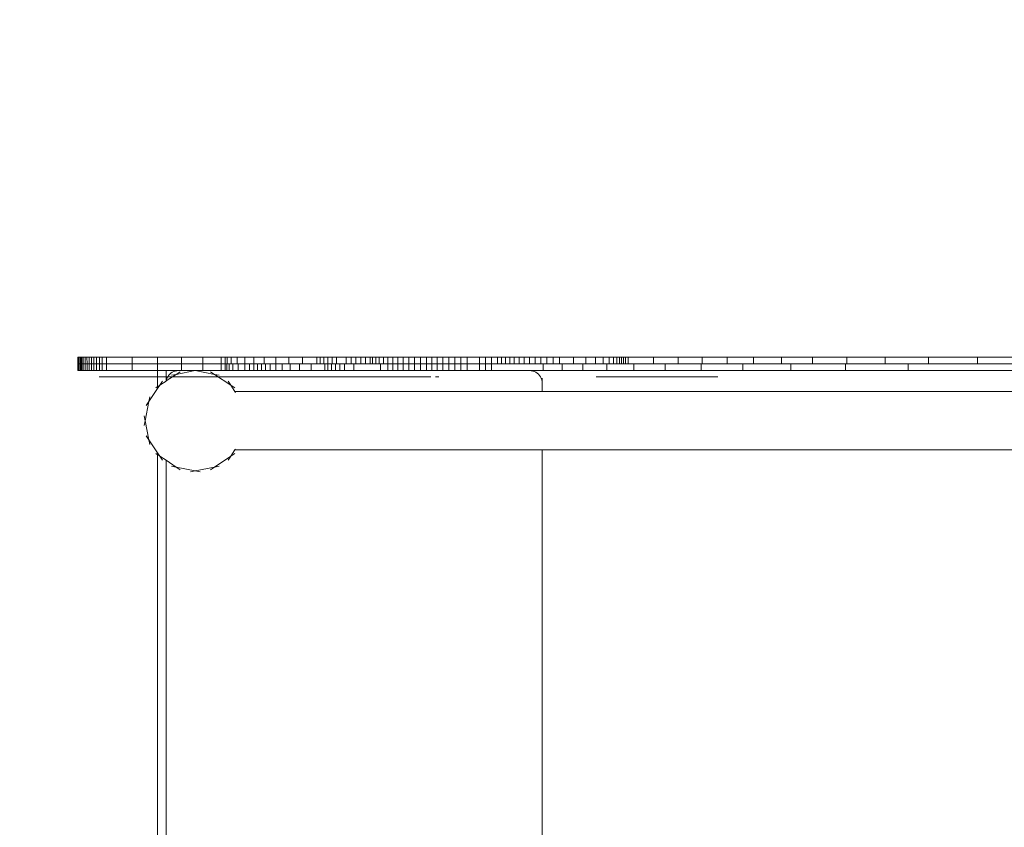
# Model space of a CAD drawing. Units: millimetres. Extents: x -9250 to 11750, y -10000 to 19700.
# Drawn here: x -1199 to -21, y -4814 to -3848 of the extents above; entities that cross this region are included whole.
import ezdxf

# ---------------------------------------------------------------- set-up
doc = ezdxf.new("R2010")
doc.units = ezdxf.units.MM
doc.header["$MEASUREMENT"] = 0
doc.linetypes.add('ACAD_ISO03W100', pattern=[30, 12, -18])
for name, color, linetype, lineweight in [('0_Nr_pióra__7', 7, 'Continuous', 13), ('InterSystem-description_Nr_pióra__7', 7, 'Continuous', 13), ('InterSystem-drawing_Nr_pióra__7', 7, 'Continuous', 13)]:
    doc.layers.add(name, color=color, linetype=linetype, lineweight=lineweight)
doc.layers.add('InterSystem-drawing', color=7, linetype='Continuous')

# ---------------------------------------------------------------- blocks, each defined once
blk = doc.blocks.new('Kształt_1')
at = {"layer": 'InterSystem-drawing_Nr_pióra__7', "color": 7, "linetype": 'Continuous', "lineweight": 13, "flags": 128}
blk.add_lwpolyline([(-364, -4275.1), (-382.5, -4275.1), (-443.8, -4275.1), (-486.7, -4275.1), (-509.8, -4275.1)], dxfattribs=at)
blk = doc.blocks.new('Kształt_2')
at = {"layer": 'InterSystem-drawing_Nr_pióra__7', "color": 7, "linetype": 'Continuous', "lineweight": 13, "flags": 128}
blk.add_lwpolyline([(-509.8, -4275.1), (-495.3, -4275.1), (-461.9, -4275.1), (-410.4, -4275.1), (-400.8, -4275.1)], dxfattribs=at)
blk = doc.blocks.new('Kształt_3')
at = {"layer": 'InterSystem-drawing_Nr_pióra__7', "color": 7, "linetype": 'Continuous', "lineweight": 13, "flags": 128}
blk.add_lwpolyline([(-754, -4275.1), (-763.5, -4275.1), (-773.1, -4275.1), (-782.9, -4275.1), (-792.7, -4275.1), (-802.5, -4275.1), (-812.2, -4275.1), (-821.6, -4275.1), (-830.7, -4275.1), (-868.2, -4275.1), (-891.1, -4275.1), (-916, -4275.1), (-941.8, -4275.1), (-967.7, -4275.1), (-992.6, -4275.1), (-1015.7, -4275.1), (-1036, -4275.1), (-1052.9, -4275.1), (-1057.9, -4275.1), (-1063.3, -4275.1), (-1069.2, -4275.1), (-1075.5, -4275.1), (-1082.2, -4275.1), (-1089.2, -4275.1), (-1096.6, -4275.1), (-1104.4, -4275.1)], dxfattribs=at)
blk = doc.blocks.new('Kształt_4')
at = {"layer": 'InterSystem-drawing_Nr_pióra__7', "color": 7, "linetype": 'Continuous', "lineweight": 13, "flags": 128}
blk.add_lwpolyline([(-707.5, -4275.1), (-739.6, -4275.1), (-789.7, -4275.1), (-845.9, -4275.1), (-903.3, -4275.1), (-956.7, -4275.1), (-1001.3, -4275.1), (-1009.4, -4275.1)], dxfattribs=at)
blk = doc.blocks.new('Kształt_5')
at = {"layer": 'InterSystem-drawing_Nr_pióra__7', "color": 7, "linetype": 'Continuous', "lineweight": 13, "flags": 128}
blk.add_lwpolyline([(-746.6, -4275.1), (-754.2, -4275.1), (-799.7, -4275.1), (-850.4, -4275.1), (-902.3, -4275.1), (-951.6, -4275.1), (-989.2, -4275.1)], dxfattribs=at)
blk = doc.blocks.new('Kształt_6')
at = {"layer": 'InterSystem-drawing_Nr_pióra__7', "color": 7, "linetype": 'Continuous', "lineweight": 13, "flags": 128}
for points in [[(-698.1, -4275.1), (-698.3, -4275.1), (-702.1, -4275.1)], [(-698.1, -4275.1), (-698.1, -4275.1)]]:
    blk.add_lwpolyline(points, dxfattribs=at)

msp = doc.modelspace()

# ---------------------------------------------------------------- linework, layer by layer
at = {"layer": '0_Nr_pióra__7', "color": 7, "linetype": 'Continuous', "lineweight": 13}
for p, q in [((-1129.4, -4251.8), (-1130, -4251.8)), ((-1130, -4251.8), (-1130, -4259.8)), ((-1128.3, -4251.8), (-1129.4, -4251.8)), ((-1129.4, -4251.8), (-1129.4, -4259.8)), ((-1126.9, -4251.8), (-1128.3, -4251.8)), ((-1128.3, -4251.8), (-1128.3, -4259.8)), ((-1125.3, -4251.8), (-1126.9, -4251.8)), ((-1126.9, -4251.8), (-1126.9, -4259.8)), ((-1125.5, -4251.7), (-1125.5, -4259.7)), ((-1125.5, -4251.7), (-1095.5, -4251.7)), ((-1125.5, -4251.7), (-1100.6, -4251.8)), ((-1123.4, -4251.8), (-1125.3, -4251.8)), ((-1125.3, -4251.8), (-1125.3, -4259.8)), ((-1121.3, -4251.8), (-1123.4, -4251.8)), ((-1123.4, -4251.8), (-1123.4, -4259.8)), ((-1119, -4251.8), (-1121.3, -4251.8)), ((-1121.3, -4251.8), (-1121.3, -4259.8)), ((-1116.4, -4251.8), (-1119, -4251.8)), ((-1119, -4251.8), (-1118.9, -4259.8)), ((-1113.6, -4251.8), (-1116.4, -4251.8)), ((-1116.4, -4251.8), (-1116.4, -4259.8)), ((-1110.6, -4251.8), (-1113.6, -4251.8)), ((-1113.6, -4251.8), (-1113.6, -4259.8)), ((-1107.4, -4251.8), (-1110.6, -4251.8)), ((-1110.6, -4251.8), (-1110.6, -4259.8)), ((-1104.1, -4251.8), (-1107.4, -4251.8)), ((-1107.4, -4251.8), (-1107.4, -4259.8)), ((-1100.6, -4251.8), (-1104.1, -4251.8)), ((-1104.1, -4251.8), (-1104.1, -4259.8)), ((-1100.6, -4251.8), (-1100.6, -4259.8)), ((-1095.5, -4251.7), (-1095.5, -4259.7)), ((-1095.5, -4251.7), (-1064.8, -4251.7)), ((-1064.8, -4251.7), (-1064.8, -4259.7)), ((-1064.8, -4251.7), (-1034.6, -4251.7)), ((-1034.6, -4251.7), (-1034.6, -4259.7)), ((-1034.6, -4251.7), (-1006, -4251.7)), ((-1006, -4251.7), (-1006, -4259.7)), ((-1006, -4251.7), (-980.2, -4251.7)), ((-980.2, -4251.7), (-980.2, -4259.7)), ((-980.2, -4251.7), (-958.5, -4251.7)), ((-958.5, -4251.7), (-958.5, -4259.7)), ((-958.5, -4251.7), (-953.5, -4251.7)), ((-951.1, -4251.7), (-953.5, -4251.7)), ((-953.5, -4251.7), (-953.5, -4259.7)), ((-946.3, -4251.7), (-951.1, -4251.7)), ((-951.1, -4251.7), (-951.1, -4259.7)), ((-946.3, -4251.7), (-946.3, -4259.7)), ((-946.3, -4251.7), (-939.3, -4251.7)), ((-939.3, -4251.7), (-939.3, -4259.7)), ((-930.2, -4251.7), (-939.3, -4251.7)), ((-930.2, -4251.7), (-930.2, -4259.7)), ((-919.4, -4251.7), (-930.2, -4251.7)), ((-919.4, -4251.7), (-919.4, -4259.7)), ((-906.8, -4251.7), (-919.4, -4251.7)), ((-906.8, -4251.7), (-906.8, -4259.7)), ((-892.8, -4251.7), (-906.8, -4251.7)), ((-892.8, -4251.7), (-892.8, -4259.7)), ((-892.8, -4251.7), (-877.5, -4251.7)), ((-877.5, -4251.7), (-877.5, -4259.7)), ((-877.5, -4251.7), (-861.1, -4251.7)), ((-861.1, -4251.7), (-861.1, -4259.7)), ((-861.1, -4251.7), (-843.8, -4251.7)), ((-840, -4251.7), (-843.8, -4251.7)), ((-843.8, -4251.7), (-843.8, -4259.7)), ((-840, -4251.7), (-840, -4259.7)), ((-835.6, -4251.7), (-840, -4251.7)), ((-835.6, -4251.7), (-835.6, -4259.7)), ((-830.9, -4251.7), (-835.6, -4251.7)), ((-825.7, -4251.7), (-830.9, -4251.7)), ((-830.9, -4251.7), (-830.9, -4259.7)), ((-825.7, -4251.7), (-825.7, -4259.7)), ((-820.3, -4251.7), (-825.7, -4251.7)), ((-820.3, -4251.7), (-820.3, -4259.7)), ((-820.3, -4251.7), (-808.8, -4251.7)), ((-808.8, -4251.7), (-808.8, -4259.7)), ((-808.8, -4251.7), (-802.9, -4251.7)), ((-802.9, -4251.7), (-802.9, -4259.7)), ((-797.1, -4251.7), (-802.9, -4251.7)), ((-797.1, -4251.7), (-797.1, -4259.7)), ((-791.3, -4251.7), (-797.1, -4251.7)), ((-785.6, -4251.7), (-791.3, -4251.7)), ((-791.3, -4251.7), (-791.3, -4259.7)), ((-785.6, -4251.7), (-785.6, -4259.7)), ((-780.2, -4251.7), (-785.6, -4251.7)), ((-780.2, -4251.7), (-780.2, -4259.7)), ((-777.2, -4251.7), (-780.2, -4251.7)), ((-773.5, -4251.7), (-777.2, -4251.7)), ((-777.2, -4251.7), (-777.2, -4259.7)), ((-773.5, -4251.7), (-773.5, -4259.7)), ((-773.5, -4251.7), (-769.2, -4251.7)), ((-764.3, -4251.7), (-769.2, -4251.7)), ((-769.2, -4251.7), (-769.2, -4259.7)), ((-764.3, -4251.7), (-764.3, -4259.7)), ((-758.9, -4251.7), (-764.3, -4251.7)), ((-758.9, -4251.7), (-758.9, -4259.7)), ((-753.1, -4251.7), (-758.9, -4251.7)), ((-747, -4251.7), (-753.1, -4251.7)), ((-753.1, -4251.7), (-753.1, -4259.7)), ((-747, -4251.7), (-747, -4259.7)), ((-740.5, -4251.7), (-747, -4251.7)), ((-740.5, -4251.7), (-740.5, -4259.7)), ((-733.8, -4251.7), (-740.5, -4251.7)), ((-726.9, -4251.7), (-733.8, -4251.7)), ((-733.8, -4251.7), (-733.8, -4259.7)), ((-719.9, -4251.7), (-726.9, -4251.7)), ((-726.9, -4251.7), (-726.9, -4259.7)), ((-719.9, -4251.7), (-719.9, -4259.7)), ((-712.8, -4251.7), (-719.9, -4251.7)), ((-712.8, -4251.7), (-712.8, -4259.7)), ((-706.4, -4251.7), (-712.8, -4251.7)), ((-699.8, -4251.7), (-706.4, -4251.7)), ((-706.4, -4251.7), (-706.4, -4259.7)), ((-693, -4251.7), (-699.8, -4251.7)), ((-699.8, -4251.7), (-699.8, -4259.7)), ((-693, -4251.7), (-693, -4259.7)), ((-686, -4251.7), (-693, -4251.7)), ((-686, -4251.7), (-686, -4259.7)), ((-686, -4251.7), (-678.8, -4251.7)), ((-671.5, -4251.7), (-678.8, -4251.7)), ((-678.8, -4251.7), (-678.8, -4259.7)), ((-671.5, -4251.7), (-671.5, -4259.7)), ((-664.2, -4251.7), (-671.5, -4251.7)), ((-664.2, -4251.7), (-664.2, -4259.7)), ((-664.2, -4251.7), (-649.4, -4251.7)), ((-649.4, -4251.7), (-649.4, -4259.7)), ((-649.4, -4251.7), (-642.1, -4251.7)), ((-634.8, -4251.7), (-642.1, -4251.7)), ((-642.1, -4251.7), (-642.1, -4259.7)), ((-634.8, -4251.7), (-634.8, -4259.7)), ((-627.7, -4251.7), (-634.8, -4251.7)), ((-627.7, -4251.7), (-627.7, -4259.7)), ((-623.1, -4251.7), (-627.7, -4251.7)), ((-618.3, -4251.7), (-623.1, -4251.7)), ((-623.1, -4251.7), (-623.1, -4259.7)), ((-613.1, -4251.7), (-618.3, -4251.7)), ((-618.3, -4251.7), (-618.3, -4259.7)), ((-607.7, -4251.7), (-613.1, -4251.7)), ((-613.1, -4251.7), (-613.1, -4259.7)), ((-607.7, -4251.7), (-607.7, -4259.7)), ((-607.7, -4251.7), (-601.9, -4251.7)), ((-601.9, -4251.7), (-601.9, -4259.7)), ((-595.9, -4251.7), (-601.9, -4251.7)), ((-589.5, -4251.7), (-595.9, -4251.7)), ((-595.9, -4251.7), (-595.9, -4259.7)), ((-589.5, -4251.7), (-589.5, -4259.7)), ((-582.9, -4251.7), (-589.5, -4251.7)), ((-582.9, -4251.7), (-582.9, -4259.7)), ((-582.9, -4251.7), (-576, -4251.7)), ((-576, -4251.7), (-576, -4259.7)), ((-576, -4251.7), (-568.8, -4251.7)), ((-568.8, -4251.7), (-568.8, -4259.7)), ((-561.3, -4251.7), (-568.8, -4251.7)), ((-561.3, -4251.7), (-561.3, -4259.7)), ((-553.5, -4251.7), (-561.3, -4251.7)), ((-553.5, -4251.7), (-553.5, -4259.7)), ((-536.7, -4251.7), (-553.5, -4251.7)), ((-536.7, -4251.7), (-536.7, -4259.7)), ((-522.2, -4251.7), (-536.7, -4251.7)), ((-522.2, -4251.7), (-522.2, -4259.7)), ((-510.5, -4251.7), (-522.2, -4251.7)), ((-501.3, -4251.7), (-510.5, -4251.7)), ((-510.5, -4251.7), (-510.5, -4259.7)), ((-501.3, -4251.7), (-501.3, -4259.7)), ((-494.2, -4251.7), (-501.3, -4251.7)), ((-494.2, -4251.7), (-494.2, -4259.7)), ((-494.2, -4251.7), (-488.9, -4251.7)), ((-484.9, -4251.7), (-488.9, -4251.7)), ((-488.9, -4251.7), (-488.9, -4259.7)), ((-481.8, -4251.7), (-484.9, -4251.7)), ((-484.9, -4251.7), (-484.9, -4259.7)), ((-479.3, -4251.7), (-481.8, -4251.7)), ((-481.8, -4251.7), (-481.8, -4259.7)), ((-477, -4251.7), (-479.3, -4251.7)), ((-479.3, -4251.7), (-479.3, -4259.7)), ((-474.5, -4251.7), (-477, -4251.7)), ((-477, -4251.7), (-477, -4259.7)), ((-471.4, -4251.7), (-474.5, -4251.7)), ((-474.5, -4251.7), (-474.5, -4259.7)), ((-471.4, -4251.7), (-471.4, -4259.7)), ((-441.1, -4251.7), (-471.4, -4251.7)), ((-441.1, -4251.7), (-441.1, -4259.7)), ((-441.1, -4251.7), (-411.8, -4251.7)), ((-411.8, -4251.7), (-411.8, -4259.7)), ((-411.8, -4251.7), (-382.7, -4251.7)), ((-382.7, -4251.7), (-382.7, -4259.7)), ((-382.7, -4251.7), (-352.9, -4251.7)), ((-352.9, -4251.7), (-352.9, -4259.7)), ((-321.6, -4251.7), (-352.9, -4251.7)), ((-321.6, -4251.7), (-321.6, -4259.7)), ((-287.8, -4251.7), (-321.6, -4251.7)), ((-287.8, -4251.7), (-287.8, -4259.7)), ((-287.8, -4251.7), (-250.9, -4251.7)), ((-250.9, -4251.7), (-250.9, -4259.7)), ((-250.9, -4251.7), (-209.8, -4251.7)), ((-209.8, -4251.7), (-209.8, -4259.7)), ((-163.8, -4251.7), (-209.8, -4251.7)), ((-163.8, -4251.7), (-163.8, -4259.7)), ((-163.8, -4251.7), (-112, -4251.7)), ((-112, -4251.7), (-112, -4259.7)), ((-53.5, -4251.7), (-112, -4251.7)), ((-53.5, -4251.7), (-53.5, -4259.7)), ((12.5, -4251.7), (-53.5, -4251.7)), ((-1130, -4259.8), (-1130, -4267.8)), ((-1130, -4259.8), (-1129.4, -4259.8)), ((-1129.4, -4259.8), (-1128.3, -4259.8)), ((-1129.4, -4259.8), (-1129.4, -4267.8)), ((-1128.3, -4259.8), (-1126.9, -4259.8)), ((-1128.3, -4259.8), (-1128.3, -4267.8)), ((-1126.9, -4259.8), (-1125.3, -4259.8)), ((-1126.9, -4259.8), (-1126.9, -4267.8)), ((-1125.5, -4259.7), (-1095.5, -4259.7)), ((-1100.6, -4259.8), (-1125.5, -4259.7)), ((-1125.5, -4259.7), (-1125.5, -4267.7)), ((-1125.3, -4259.8), (-1123.4, -4259.8)), ((-1125.3, -4259.8), (-1125.3, -4267.8)), ((-1123.4, -4259.8), (-1121.3, -4259.8)), ((-1123.4, -4259.8), (-1123.4, -4267.8)), ((-1121.3, -4259.8), (-1118.9, -4259.8)), ((-1121.3, -4259.8), (-1121.3, -4267.8)), ((-1118.9, -4259.8), (-1116.4, -4259.8)), ((-1118.9, -4259.8), (-1118.9, -4267.8)), ((-1116.4, -4259.8), (-1113.6, -4259.8)), ((-1116.4, -4259.8), (-1116.4, -4267.8)), ((-1113.6, -4259.8), (-1110.6, -4259.8)), ((-1113.6, -4259.8), (-1113.6, -4267.8)), ((-1110.6, -4259.8), (-1107.4, -4259.8)), ((-1110.6, -4259.8), (-1110.6, -4267.8)), ((-1107.4, -4259.8), (-1104.1, -4259.8)), ((-1107.4, -4259.8), (-1107.4, -4267.8)), ((-1104.1, -4259.8), (-1100.6, -4259.8)), ((-1104.1, -4259.8), (-1104.1, -4267.8)), ((-1100.6, -4259.8), (-1100.6, -4267.8)), ((-1095.5, -4259.7), (-1095.5, -4267.7)), ((-1064.8, -4259.7), (-1095.5, -4259.7)), ((-1064.8, -4259.7), (-1064.8, -4267.7)), ((-1034.6, -4259.7), (-1064.8, -4259.7)), ((-1034.6, -4259.7), (-1034.6, -4267.7)), ((-1034.6, -4259.7), (-1006, -4259.7)), ((-1006, -4259.7), (-1006, -4267.7)), ((-1006, -4259.7), (-980.2, -4259.7)), ((-980.2, -4259.7), (-958.5, -4259.7)), ((-980.2, -4259.7), (-980.2, -4267.7)), ((-958.5, -4259.7), (-953.5, -4259.7)), ((-958.5, -4259.7), (-958.5, -4267.7)), ((-951.7, -4259.7), (-953.5, -4259.7)), ((-953.5, -4259.7), (-953.5, -4267.7)), ((-951.7, -4259.7), (-951.7, -4267.7)), ((-951.7, -4259.7), (-951.1, -4259.7)), ((-951.1, -4259.7), (-948.7, -4259.7)), ((-948.7, -4259.7), (-948.7, -4267.7)), ((-948.7, -4259.7), (-946.3, -4259.7)), ((-946.3, -4259.7), (-944.3, -4259.7)), ((-944.3, -4259.7), (-944.3, -4267.7)), ((-944.3, -4259.7), (-939.3, -4259.7)), ((-939.3, -4259.7), (-938.1, -4259.7)), ((-938.1, -4259.7), (-938.1, -4267.7)), ((-938.1, -4259.7), (-930.2, -4259.7)), ((-930.2, -4259.7), (-924.5, -4259.7)), ((-930.2, -4259.7), (-930.2, -4267.7)), ((-930.2, -4259.7), (-930.2, -4259.7)), ((-924.5, -4259.7), (-919.4, -4259.7)), ((-924.5, -4259.7), (-924.5, -4267.7)), ((-919.4, -4259.7), (-919.4, -4267.7)), ((-919.4, -4259.7), (-919.4, -4259.7)), ((-919.4, -4259.7), (-914.8, -4259.7)), ((-914.8, -4259.7), (-910.1, -4259.7)), ((-914.8, -4259.7), (-914.8, -4267.7)), ((-910.1, -4259.7), (-910.1, -4267.7)), ((-910.1, -4259.7), (-906.8, -4259.7)), ((-906.8, -4259.7), (-905.2, -4259.7)), ((-905.2, -4259.7), (-905.2, -4267.7)), ((-905.2, -4259.7), (-899.6, -4259.7)), ((-899.6, -4259.7), (-893.1, -4259.7)), ((-899.6, -4259.7), (-899.6, -4267.7)), ((-893.1, -4259.7), (-893.1, -4267.7)), ((-892.8, -4259.7), (-893.1, -4259.7)), ((-892.8, -4259.7), (-885.3, -4259.7)), ((-885.3, -4259.7), (-885.3, -4267.7)), ((-885.3, -4259.7), (-877.5, -4259.7)), ((-877.5, -4259.7), (-875.9, -4259.7)), ((-875.9, -4259.7), (-875.9, -4267.7)), ((-875.9, -4259.7), (-864.5, -4259.7)), ((-864.5, -4259.7), (-864.5, -4267.7)), ((-864.5, -4259.7), (-861.1, -4259.7)), ((-850.8, -4259.7), (-861.1, -4259.7)), ((-850.8, -4259.7), (-850.8, -4267.7)), ((-843.8, -4259.7), (-850.8, -4259.7)), ((-840, -4259.7), (-843.8, -4259.7)), ((-835.6, -4259.7), (-840, -4259.7)), ((-835.6, -4259.7), (-834.5, -4259.7)), ((-834.5, -4259.7), (-834.5, -4267.7)), ((-834.5, -4259.7), (-830.9, -4259.7)), ((-830.9, -4259.7), (-830.7, -4259.7)), ((-830.7, -4259.7), (-826.4, -4259.7)), ((-830.7, -4259.7), (-830.7, -4267.7)), ((-826.4, -4259.7), (-826.4, -4267.7)), ((-825.7, -4259.7), (-826.4, -4259.7)), ((-821.6, -4259.7), (-825.7, -4259.7)), ((-821.6, -4259.7), (-821.6, -4267.7)), ((-821.6, -4259.7), (-820.3, -4259.7)), ((-820.3, -4259.7), (-816.4, -4259.7)), ((-816.4, -4259.7), (-816.4, -4267.7)), ((-811, -4259.7), (-816.4, -4259.7)), ((-811, -4259.7), (-811, -4267.7)), ((-808.8, -4259.7), (-811, -4259.7)), ((-802.9, -4259.7), (-808.8, -4259.7)), ((-799.5, -4259.7), (-802.9, -4259.7)), ((-799.5, -4259.7), (-799.5, -4267.7)), ((-797.1, -4259.7), (-799.5, -4259.7)), ((-791.3, -4259.7), (-797.1, -4259.7)), ((-785.6, -4259.7), (-791.3, -4259.7)), ((-780.2, -4259.7), (-785.6, -4259.7)), ((-780.2, -4259.7), (-777.2, -4259.7)), ((-773.5, -4259.7), (-777.2, -4259.7)), ((-773.5, -4259.7), (-769.2, -4259.7)), ((-767.7, -4259.7), (-769.2, -4259.7)), ((-767.7, -4259.7), (-767.7, -4267.7)), ((-764.3, -4259.7), (-767.7, -4259.7)), ((-758.9, -4259.7), (-764.3, -4259.7)), ((-758.9, -4259.7), (-753.1, -4259.7)), ((-758.9, -4259.7), (-758.9, -4267.7)), ((-753.1, -4259.7), (-747, -4259.7)), ((-753.1, -4259.7), (-753.1, -4267.7)), ((-747, -4259.7), (-740.5, -4259.7)), ((-747, -4259.7), (-747, -4267.7)), ((-740.5, -4259.7), (-733.8, -4259.7)), ((-740.5, -4259.7), (-740.5, -4267.7)), ((-733.8, -4259.7), (-726.9, -4259.7)), ((-733.8, -4259.7), (-733.8, -4267.7)), ((-726.9, -4259.7), (-719.9, -4259.7)), ((-726.9, -4259.7), (-726.9, -4267.7)), ((-719.9, -4259.7), (-712.8, -4259.7)), ((-719.9, -4259.7), (-719.9, -4267.7)), ((-712.8, -4259.7), (-706.4, -4259.7)), ((-712.8, -4259.7), (-712.8, -4267.7)), ((-706.4, -4259.7), (-699.8, -4259.7)), ((-706.4, -4259.7), (-706.4, -4267.7)), ((-699.8, -4259.7), (-693, -4259.7)), ((-699.8, -4259.7), (-699.8, -4267.7)), ((-693, -4259.7), (-686, -4259.7)), ((-693, -4259.7), (-693, -4267.7)), ((-686, -4259.7), (-678.8, -4259.7)), ((-686, -4259.7), (-686, -4267.7)), ((-678.8, -4259.7), (-671.5, -4259.7)), ((-678.8, -4259.7), (-678.8, -4267.7)), ((-671.5, -4259.7), (-671.5, -4267.7)), ((-664.2, -4259.7), (-671.5, -4259.7)), ((-664.2, -4259.7), (-649.4, -4259.7)), ((-664.2, -4259.7), (-664.2, -4267.7)), ((-649.4, -4259.7), (-649.4, -4267.7)), ((-649.4, -4259.7), (-642.1, -4259.7)), ((-642.1, -4259.7), (-642.1, -4267.7)), ((-634.8, -4259.7), (-642.1, -4259.7)), ((-634.8, -4259.7), (-634.8, -4267.7)), ((-627.7, -4259.7), (-634.8, -4259.7)), ((-623.1, -4259.7), (-627.7, -4259.7)), ((-618.3, -4259.7), (-623.1, -4259.7)), ((-613.1, -4259.7), (-618.3, -4259.7)), ((-607.7, -4259.7), (-613.1, -4259.7)), ((-601.9, -4259.7), (-607.7, -4259.7)), ((-595.9, -4259.7), (-601.9, -4259.7)), ((-589.5, -4259.7), (-595.9, -4259.7)), ((-582.9, -4259.7), (-589.5, -4259.7)), ((-576, -4259.7), (-582.9, -4259.7)), ((-576, -4259.7), (-573.3, -4259.7)), ((-573.3, -4259.7), (-573.3, -4267.7)), ((-568.8, -4259.7), (-573.3, -4259.7)), ((-568.8, -4259.7), (-561.3, -4259.7)), ((-553.5, -4259.7), (-561.3, -4259.7)), ((-553.5, -4259.7), (-550.6, -4259.7)), ((-550.6, -4259.7), (-550.6, -4267.7)), ((-550.6, -4259.7), (-536.7, -4259.7)), ((-525.5, -4259.7), (-536.7, -4259.7)), ((-525.5, -4259.7), (-525.5, -4267.7)), ((-522.2, -4259.7), (-525.5, -4259.7)), ((-522.2, -4259.7), (-510.5, -4259.7)), ((-501.3, -4259.7), (-510.5, -4259.7)), ((-497.1, -4259.7), (-501.3, -4259.7)), ((-497.1, -4259.7), (-497.1, -4267.7)), ((-494.2, -4259.7), (-497.1, -4259.7)), ((-494.2, -4259.7), (-488.9, -4259.7)), ((-484.9, -4259.7), (-488.9, -4259.7)), ((-481.8, -4259.7), (-484.9, -4259.7)), ((-479.3, -4259.7), (-481.8, -4259.7)), ((-477, -4259.7), (-479.3, -4259.7)), ((-474.5, -4259.7), (-477, -4259.7)), ((-471.4, -4259.7), (-474.5, -4259.7)), ((-464.7, -4259.7), (-471.4, -4259.7)), ((-464.7, -4259.7), (-464.7, -4267.7)), ((-464.7, -4259.7), (-441.1, -4259.7)), ((-427.3, -4259.7), (-441.1, -4259.7)), ((-427.3, -4259.7), (-427.3, -4267.7)), ((-411.8, -4259.7), (-427.3, -4259.7)), ((-384.1, -4259.7), (-411.8, -4259.7)), ((-384.1, -4259.7), (-384.1, -4267.7)), ((-382.7, -4259.7), (-384.1, -4259.7)), ((-382.7, -4259.7), (-352.9, -4259.7)), ((-352.9, -4259.7), (-334.3, -4259.7)), ((-334.3, -4259.7), (-334.3, -4267.7)), ((-334.3, -4259.7), (-321.6, -4259.7)), ((-321.6, -4259.7), (-287.8, -4259.7)), ((-287.8, -4259.7), (-277, -4259.7)), ((-277, -4259.7), (-277, -4267.7)), ((-250.9, -4259.7), (-277, -4259.7)), ((-250.9, -4259.7), (-211.3, -4259.7)), ((-211.3, -4259.7), (-211.3, -4267.7)), ((-209.8, -4259.7), (-211.3, -4259.7)), ((-209.8, -4259.7), (-163.8, -4259.7)), ((-163.8, -4259.7), (-136.5, -4259.7)), ((-136.5, -4259.7), (-136.5, -4267.7)), ((-136.5, -4259.7), (-112, -4259.7)), ((-112, -4259.7), (-53.5, -4259.7)), ((-53.5, -4259.7), (12.5, -4259.7)), ((-1130, -4267.8), (-1129.4, -4267.8)), ((-1129.4, -4267.8), (-1128.3, -4267.8)), ((-1128.3, -4267.8), (-1126.9, -4267.8)), ((-1126.9, -4267.8), (-1125.3, -4267.8)), ((-1125.5, -4267.7), (-1095.5, -4267.7)), ((-1125.5, -4267.7), (-1100.6, -4267.8)), ((-1125.3, -4267.8), (-1123.4, -4267.8)), ((-1123.4, -4267.8), (-1121.3, -4267.8)), ((-1121.3, -4267.8), (-1118.9, -4267.8)), ((-1118.9, -4267.8), (-1116.4, -4267.8)), ((-1116.4, -4267.8), (-1113.6, -4267.8)), ((-1113.6, -4267.8), (-1110.6, -4267.8)), ((-1110.6, -4267.8), (-1107.4, -4267.8)), ((-1107.4, -4267.8), (-1104.1, -4267.8)), ((-1104.1, -4267.8), (-1100.6, -4267.8)), ((-1064.8, -4267.7), (-1095.5, -4267.7)), ((-1034.6, -4267.7), (-1064.8, -4267.7)), ((-1034.6, -4267.7), (-1034.4, -4267.7)), ((-1034.4, -4287), (-1034.4, -4267.7)), ((-1034.4, -4267.7), (-1024.4, -4267.7)), ((-1024.4, -4280.4), (-1024.4, -4267.7)), ((-1009.4, -4267.7), (-1024.4, -4267.7)), ((-1024.1, -4280.2), (-1012.4, -4272.3)), ((-1022.4, -4275.2), (-1023.3, -4277)), ((-1021.3, -4273.6), (-1022.4, -4275.2)), ((-1020, -4272.1), (-1021.3, -4273.6)), ((-1018.5, -4270.8), (-1020, -4272.1)), ((-1016.9, -4269.8), (-1018.5, -4270.8)), ((-1018, -4273.4), (-1012.4, -4272.3)), ((-1015.1, -4268.9), (-1016.9, -4269.8)), ((-1013.3, -4268.3), (-1015.1, -4268.9)), ((-1011.4, -4267.9), (-1013.3, -4268.3)), ((-1012.4, -4272.3), (-989.4, -4267.7)), ((-1007.6, -4269.1), (-1012.4, -4272.3)), ((-1009.4, -4267.7), (-1011.4, -4267.9)), ((-1009.4, -4267.7), (-1006, -4267.7)), ((-1006, -4267.7), (-989.4, -4267.7)), ((-989.4, -4267.7), (-966.4, -4272.3)), ((-980.2, -4267.7), (-989.4, -4267.7)), ((-980.2, -4267.7), (-958.5, -4267.7)), ((-971.2, -4269.1), (-966.4, -4272.3)), ((-966.4, -4272.3), (-947, -4285.3)), ((-960.8, -4273.4), (-966.4, -4272.3)), ((-958.5, -4267.7), (-953.5, -4267.7)), ((-951.7, -4267.7), (-953.5, -4267.7)), ((-951.7, -4267.7), (-948.7, -4267.7)), ((-948.7, -4267.7), (-944.3, -4267.7)), ((-938.1, -4267.7), (-944.3, -4267.7)), ((-938.1, -4267.7), (-930.2, -4267.7)), ((-930.2, -4267.7), (-924.5, -4267.7)), ((-924.5, -4267.7), (-919.4, -4267.7)), ((-919.4, -4267.7), (-914.8, -4267.7)), ((-914.8, -4267.7), (-910.1, -4267.7)), ((-910.1, -4267.7), (-905.2, -4267.7)), ((-905.2, -4267.7), (-899.6, -4267.7)), ((-899.6, -4267.7), (-893.1, -4267.7)), ((-893.1, -4267.7), (-885.3, -4267.7)), ((-875.9, -4267.7), (-885.3, -4267.7)), ((-864.5, -4267.7), (-875.9, -4267.7)), ((-850.8, -4267.7), (-864.5, -4267.7)), ((-850.8, -4267.7), (-834.5, -4267.7)), ((-834.5, -4267.7), (-830.7, -4267.7)), ((-830.7, -4267.7), (-826.4, -4267.7)), ((-826.4, -4267.7), (-821.6, -4267.7)), ((-821.6, -4267.7), (-816.4, -4267.7)), ((-811, -4267.7), (-816.4, -4267.7)), ((-799.5, -4267.7), (-811, -4267.7)), ((-767.7, -4267.7), (-799.5, -4267.7)), ((-758.9, -4267.7), (-767.7, -4267.7)), ((-758.9, -4267.7), (-753.1, -4267.7)), ((-753.1, -4267.7), (-747, -4267.7)), ((-747, -4267.7), (-740.5, -4267.7)), ((-740.5, -4267.7), (-733.8, -4267.7)), ((-733.8, -4267.7), (-726.9, -4267.7)), ((-726.9, -4267.7), (-719.9, -4267.7)), ((-719.9, -4267.7), (-712.8, -4267.7)), ((-712.8, -4267.7), (-706.4, -4267.7)), ((-706.4, -4267.7), (-699.8, -4267.7)), ((-699.8, -4267.7), (-693, -4267.7)), ((-693, -4267.7), (-686, -4267.7)), ((-686, -4267.7), (-678.8, -4267.7)), ((-678.8, -4267.7), (-671.5, -4267.7)), ((-664.2, -4267.7), (-671.5, -4267.7)), ((-664.2, -4267.7), (-649.4, -4267.7)), ((-649.4, -4267.7), (-642.1, -4267.7)), ((-634.8, -4267.7), (-642.1, -4267.7)), ((-634.8, -4267.7), (-589.4, -4267.7)), ((-587.4, -4267.9), (-589.4, -4267.7)), ((-573.3, -4267.7), (-589.4, -4267.7)), ((-585.5, -4268.3), (-587.4, -4267.9)), ((-583.7, -4268.9), (-585.5, -4268.3)), ((-581.9, -4269.8), (-583.7, -4268.9)), ((-580.3, -4270.8), (-581.9, -4269.8)), ((-578.8, -4272.1), (-580.3, -4270.8)), ((-577.5, -4273.6), (-578.8, -4272.1)), ((-576.4, -4275.2), (-577.5, -4273.6)), ((-575.5, -4277), (-576.4, -4275.2)), ((-550.6, -4267.7), (-573.3, -4267.7)), ((-525.5, -4267.7), (-550.6, -4267.7)), ((-497.1, -4267.7), (-525.5, -4267.7)), ((-464.7, -4267.7), (-497.1, -4267.7)), ((-427.3, -4267.7), (-464.7, -4267.7)), ((-427.3, -4267.7), (-384.1, -4267.7)), ((-384.1, -4267.7), (-334.3, -4267.7)), ((-277, -4267.7), (-334.3, -4267.7)), ((-211.3, -4267.7), (-277, -4267.7)), ((-136.5, -4267.7), (-211.3, -4267.7)), ((121.1, -4267.7), (-136.5, -4267.7)), ((-1036.6, -4288.5), (-1034.4, -4287)), ((-1034.4, -4287), (-1031.8, -4285.3)), ((-1034.4, -4289.2), (-1031.8, -4285.3)), ((-1034.4, -4289.2), (-1034.4, -4287)), ((-1031.8, -4285.3), (-1024.4, -4280.4)), ((-1028.6, -4280.5), (-1031.8, -4285.3)), ((-1024.4, -4280.4), (-1024.1, -4280.2)), ((-1023.9, -4278.9), (-1024.1, -4280.2)), ((-1023.3, -4277), (-1023.9, -4278.9)), ((-950.2, -4280.5), (-947, -4285.3)), ((-942.2, -4288.5), (-947, -4285.3)), ((-947, -4285.3), (-942, -4292.7)), ((-574.9, -4278.9), (-575.5, -4277)), ((-574.5, -4280.8), (-574.9, -4278.9)), ((-574.4, -4282.7), (-574.5, -4280.8)), ((-574.4, -4277), (-574.4, -4282.7)), ((-574.4, -4282.7), (-574.4, -4292.7)), ((-1044.8, -4304.8), (-1034.4, -4289.2)), ((-1043.7, -4299.1), (-1044.8, -4304.8)), ((-942, -4292.7), (-941.3, -4293.8)), ((-942, -4292.7), (-574.4, -4292.7)), ((-574.4, -4292.7), (844.4, -4292.7)), ((-1049.4, -4327.7), (-1044.8, -4304.8)), ((-1048, -4309.6), (-1044.8, -4304.8)), ((-1050.5, -4322.1), (-1049.4, -4327.7)), ((-1050.5, -4333.4), (-1049.4, -4327.7)), ((-1044.8, -4350.7), (-1049.4, -4327.7)), ((-1048, -4345.9), (-1044.8, -4350.7)), ((-1043.7, -4356.4), (-1044.8, -4350.7)), ((-1034.4, -4366.3), (-1044.8, -4350.7)), ((-1036.6, -4367), (-1034.4, -4368.5)), ((-1031.8, -4370.2), (-1034.4, -4366.3)), ((-1034.4, -4368.5), (-1034.4, -4366.3)), ((-1034.4, -4368.5), (-1031.8, -4370.2)), ((-1034.4, -5135), (-1034.4, -4368.5)), ((-1028.6, -4375), (-1031.8, -4370.2)), ((-1024.4, -4375.1), (-1031.8, -4370.2)), ((-947, -4370.2), (-966.4, -4383.2)), ((-950.2, -4375), (-947, -4370.2)), ((-942, -4362.7), (-947, -4370.2)), ((-942.2, -4367), (-947, -4370.2)), ((-941.3, -4361.7), (-942, -4362.7)), ((-942, -4362.7), (-574.4, -4362.7)), ((-574.4, -4362.7), (-574.4, -5140.7)), ((-574.4, -4362.7), (844.4, -4362.7)), ((-1024.4, -5128.4), (-1024.4, -4375.1)), ((-1012.4, -4383.2), (-1024.4, -4375.1)), ((-1018, -4382.1), (-1012.4, -4383.2)), ((-960.8, -4382.1), (-966.4, -4383.2)), ((-1007.6, -4386.4), (-1012.4, -4383.2)), ((-989.4, -4387.7), (-1012.4, -4383.2)), ((-995, -4388.9), (-989.4, -4387.7)), ((-966.4, -4383.2), (-989.4, -4387.7)), ((-983.7, -4388.9), (-989.4, -4387.7)), ((-971.2, -4386.4), (-966.4, -4383.2))]:
    msp.add_line(p, q, dxfattribs=at)
at = {"layer": 'InterSystem-description_Nr_pióra__7', "color": 7, "linetype": 'ACAD_ISO03W100', "lineweight": 13, "flags": 128}
msp.add_lwpolyline([(-2629.9, -5251.7), (-2629.9, -4251.7, -0.414214), (-1129.9, -2751.7), (1120.1, -2751.7, -0.414214), (2620.1, -4251.7), (2620.1, -5251.7, -0.414214), (1120.1, -6751.7), (-1129.9, -6751.7, -0.414214)], format="xyb", close=True, dxfattribs=at)

# ---------------------------------------------------------------- block references
at = {"layer": 'InterSystem-drawing', "linetype": 'Continuous', "lineweight": 0}
for name in ['Kształt_3', 'Kształt_4', 'Kształt_5', 'Kształt_6', 'Kształt_1', 'Kształt_2']:
    msp.add_blockref(name, (0, 0), dxfattribs=at)

doc.saveas('drawing.dxf')
